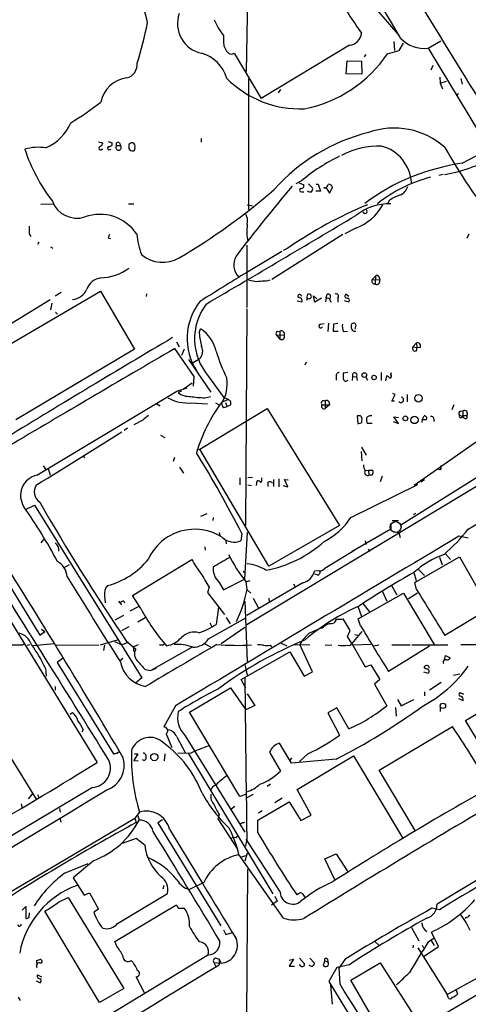
# Model space of a CAD drawing. Extents: x 5 to 1036, y 3 to 880.
# Drawn here: x 150 to 232, y 454 to 633 of the extents above; entities that cross this region are included whole.
import ezdxf

# ---------------------------------------------------------------- set-up
doc = ezdxf.new("R2010")
doc.units = 0
doc.header["$MEASUREMENT"] = 0
doc.layers.add('MAIN', color=5, linetype='CONTINUOUS')

msp = doc.modelspace()

# ---------------------------------------------------------------- linework, layer by layer
at = {"layer": 'MAIN'}
for p, q in [((208.7033, 642.366), (218.8633, 630.5127)), ((191.6007, 640.9267), (191.3467, 623.7393)), ((187.198, 630.2587), (187.198, 628.904)), ((210.058, 628.4807), (194.056, 618.8287)), ((218.1013, 629.158), (218.2707, 627.5493)), ((219.1173, 627.5493), (219.8793, 628.904)), ((224.3667, 627.9727), (226.6527, 629.3273)), ((224.3667, 627.9727), (235.458, 609.6)), ((189.1453, 627.0413), (194.056, 618.8287)), ((213.0213, 626.7873), (212.7673, 626.364)), ((217.0007, 626.9567), (219.1173, 627.5493)), ((209.4653, 623.316), (209.6347, 625.6867)), ((209.6347, 625.6867), (212.2593, 625.602)), ((212.2593, 625.602), (212.344, 623.2313)), ((225.2133, 624.84), (224.8747, 623.9933)), ((191.77, 622.3847), (191.77, 598.678)), ((212.344, 623.2313), (209.4653, 623.316)), ((226.4833, 622.7233), (226.568, 621.6227)), ((230.2933, 622.4693), (230.5473, 621.4533)), ((226.568, 621.6227), (227.6687, 621.9613)), ((226.568, 621.6227), (226.9913, 620.6067)), ((197.1887, 619.8447), (197.612, 620.4373)), ((229.7853, 619.76), (229.5313, 619.252)), ((164.5073, 610.9547), (165.2693, 610.7853)), ((166.2853, 611.0393), (166.9627, 610.7853)), ((167.8093, 610.2773), (168.4867, 610.2773)), ((168.3173, 610.7853), (168.4867, 610.2773)), ((183.134, 611.5473), (183.134, 610.87)), ((230.5473, 607.06), (238.252, 611.124)), ((165.1, 609.6), (165.2693, 609.6)), ((166.37, 609.5153), (166.7933, 609.6)), ((227.076, 605.028), (226.314, 604.8587)), ((201.3373, 603.8427), (200.3213, 603.3347)), ((200.914, 603.504), (201.7607, 603.1653)), ((202.6073, 603.3347), (203.3693, 602.5727)), ((204.0467, 603.25), (204.3853, 603.25)), ((204.3853, 603.25), (204.8087, 601.98)), ((205.6553, 602.488), (205.4013, 602.6573)), ((206.4173, 601.6413), (207.01, 602.6573)), ((201.3373, 601.8953), (201.7607, 601.8953)), ((204.8087, 601.98), (203.962, 601.98)), ((205.8247, 602.5727), (206.4173, 601.6413)), ((154.0087, 599.6093), (156.2947, 599.694)), ((169.926, 599.694), (170.942, 599.694)), ((191.516, 599.5247), (192.4473, 599.3553)), ((217.3393, 600.3713), (217.0007, 599.694)), ((151.892, 594.2753), (152.2307, 593.7673)), ((208.8727, 594.106), (196.0033, 585.978)), ((211.2433, 595.2913), (209.2113, 594.2753)), ((231.7327, 594.1907), (231.394, 593.4287)), ((153.67, 592.7513), (153.416, 592.328)), ((155.7867, 591.9047), (156.21, 591.6507)), ((166.2853, 593.5133), (166.7087, 593.4287)), ((191.4313, 592.1587), (191.4313, 580.898)), ((197.7813, 591.058), (191.4313, 587.248)), ((198.882, 591.6507), (198.0353, 591.2273)), ((214.2067, 585.978), (214.7993, 586.5707)), ((214.7993, 586.5707), (214.7147, 585.1313)), ((214.2067, 585.978), (215.5613, 585.8933)), ((215.4767, 586.4013), (215.5613, 585.8933)), ((143.1713, 571.1613), (164.846, 583.8613)), ((157.734, 583.6073), (156.6333, 582.93)), ((164.846, 583.8613), (171.0267, 573.278)), ((173.228, 583.3533), (173.1433, 582.8453)), ((201.168, 583.184), (201.422, 582.93)), ((202.3533, 582.5913), (202.5227, 583.2687)), ((203.7927, 581.8293), (203.5387, 583.0147)), ((203.5387, 583.0147), (204.1313, 582.422)), ((205.8247, 582.676), (205.994, 583.2687)), ((209.4653, 583.2687), (209.9733, 582.93)), ((142.5787, 574.294), (155.702, 582.3373)), ((156.0407, 581.66), (155.7867, 580.4747)), ((200.5753, 582.0833), (201.422, 581.914)), ((202.438, 582.5913), (202.2687, 582.168)), ((204.978, 582.5913), (203.7927, 581.8293)), ((205.8247, 582.676), (205.74, 581.914)), ((205.8247, 582.676), (206.4173, 582.5067)), ((206.4173, 582.422), (206.6713, 581.8293)), ((207.9413, 582.5913), (207.9413, 581.8293)), ((209.1267, 582.168), (209.9733, 581.914)), ((156.718, 580.0513), (157.0567, 579.628)), ((191.4313, 580.644), (191.1773, 541.274)), ((283.0407, 578.4427), (191.4313, 523.24)), ((204.8087, 577.85), (205.486, 577.9347)), ((206.248, 578.0193), (206.1633, 576.4953)), ((207.1793, 577.85), (207.0947, 576.58)), ((207.9413, 577.9347), (207.1793, 577.85)), ((211.074, 578.0193), (211.2433, 577.6807)), ((211.2433, 577.6807), (211.074, 576.9187)), ((182.7953, 576.2413), (183.0493, 577.0033)), ((196.7653, 575.9027), (197.4427, 575.1407)), ((196.7653, 575.9027), (198.2047, 575.818)), ((197.0193, 576.4953), (197.4427, 576.58)), ((197.4427, 576.58), (197.4427, 575.1407)), ((207.0947, 576.58), (208.026, 576.58)), ((208.9573, 576.4953), (209.7193, 576.58)), ((178.6467, 574.6327), (179.1547, 573.7013)), ((222.1653, 574.3787), (221.5727, 573.7013)), ((222.1653, 574.3787), (222.3347, 573.6167)), ((231.648, 540.5967), (290.576, 575.564)), ((171.0267, 573.278), (149.5213, 560.4933)), ((181.864, 568.3673), (178.3927, 573.4473)), ((180.086, 573.278), (179.578, 572.1773)), ((221.5727, 573.7013), (222.3347, 573.6167)), ((222.25, 573.024), (222.3347, 573.6167)), ((222.8427, 573.532), (222.3347, 573.6167)), ((180.848, 571.4153), (184.912, 565.4887)), ((181.6947, 570.9073), (182.88, 571.5847)), ((202.0147, 570.484), (202.2687, 570.992)), ((209.804, 569.0447), (208.9573, 568.96)), ((215.8153, 569.0447), (215.8153, 567.6053)), ((217.5933, 568.706), (217.678, 569.0447)), ((179.9167, 566.0813), (181.5253, 567.182)), ((181.7793, 566.5893), (181.864, 568.3673)), ((184.4887, 568.3673), (187.198, 564.5573)), ((207.6873, 568.3673), (207.6873, 567.69)), ((210.6507, 568.3673), (210.566, 567.6053)), ((210.6507, 568.3673), (211.328, 568.2827)), ((211.328, 568.2827), (211.4973, 567.6053)), ((213.0213, 568.198), (213.36, 567.69)), ((216.662, 567.5207), (216.8313, 568.452)), ((153.3313, 550.418), (178.7313, 565.658)), ((178.7313, 565.658), (180.594, 566.2507)), ((179.578, 565.658), (178.9853, 565.404)), ((217.7627, 563.88), (218.3553, 565.0653)), ((218.3553, 565.0653), (217.932, 565.2347)), ((220.5567, 565.0653), (220.5567, 563.7107)), ((175.0907, 563.372), (175.6833, 563.0333)), ((181.356, 563.5413), (184.3193, 563.372)), ((183.8113, 564.4727), (184.8273, 564.7267)), ((185.7587, 563.5413), (186.436, 563.2027)), ((188.1293, 564.134), (186.8593, 563.626)), ((187.198, 564.5573), (188.1293, 564.134)), ((187.5367, 563.626), (187.8753, 562.864)), ((205.6553, 563.88), (205.6553, 562.5253)), ((206.3327, 563.7107), (206.4173, 563.2027)), ((218.2707, 563.88), (217.7627, 563.88)), ((182.88, 555.1593), (195.1567, 562.5253)), ((187.2827, 562.6947), (187.8753, 562.864)), ((188.468, 563.118), (187.8753, 562.864)), ((195.1567, 562.5253), (208.28, 541.274)), ((205.0627, 563.2027), (206.4173, 563.2027)), ((206.4173, 563.2027), (205.6553, 562.5253)), ((229.0233, 563.2027), (228.6847, 562.2713)), ((230.2087, 562.0173), (230.632, 562.102)), ((230.632, 562.102), (230.632, 561.086)), ((172.5507, 560.4087), (170.942, 559.562)), ((212.09, 561.1707), (211.4973, 561.1707)), ((211.4973, 561.1707), (211.582, 559.816)), ((212.344, 560.07), (212.344, 560.4087)), ((214.2067, 559.816), (213.2753, 559.816)), ((218.0167, 560.1547), (218.948, 559.816)), ((218.948, 559.816), (218.1013, 561.0013)), ((218.1013, 561.0013), (218.948, 560.9167)), ((223.266, 560.4933), (223.1813, 559.9853)), ((223.266, 560.4933), (223.6047, 561.1707)), ((224.028, 560.4933), (223.266, 560.4933)), ((225.3827, 560.6627), (225.3827, 560.1547)), ((230.0393, 561.34), (230.632, 561.086)), ((230.632, 561.2553), (231.394, 561.2553)), ((230.886, 560.7473), (230.632, 561.086)), ((169.7567, 558.9693), (169.164, 558.546)), ((235.7967, 558.3767), (221.8267, 548.5553)), ((175.768, 557.6993), (176.53, 557.276)), ((243.9247, 556.6833), (219.3713, 541.3587)), ((182.372, 555.0747), (182.88, 555.1593)), ((195.4107, 533.908), (182.88, 555.1593)), ((212.1747, 554.736), (212.344, 553.0427)), ((212.2593, 555.498), (213.106, 554.0587)), ((161.7133, 553.974), (161.9673, 553.5507)), ((178.308, 553.6353), (178.054, 552.8733)), ((154.432, 552.1113), (154.8553, 551.5187)), ((155.3633, 551.6033), (155.702, 550.418)), ((179.2393, 551.8573), (179.9167, 550.7567)), ((212.9367, 551.2647), (214.2913, 551.3493)), ((213.5293, 551.3493), (213.614, 550.418)), ((213.5293, 551.3493), (214.2913, 551.3493)), ((226.7373, 551.6033), (226.7373, 552.196)), ((190.1613, 549.91), (190.1613, 548.64)), ((192.4473, 549.9947), (191.6007, 549.91)), ((193.2093, 548.5553), (193.294, 549.402)), ((195.2413, 549.148), (195.2413, 548.386)), ((196.2573, 549.656), (196.2573, 548.386)), ((197.2733, 549.7407), (197.2733, 548.3013)), ((198.882, 548.3013), (198.2893, 549.656)), ((198.2893, 549.656), (198.9667, 549.5713)), ((214.2067, 550.418), (213.614, 550.418)), ((215.9847, 550.2487), (215.646, 549.2327)), ((223.6893, 549.5713), (223.012, 549.148)), ((191.6007, 548.64), (192.278, 548.5553)), ((197.9507, 548.5553), (198.882, 548.3013)), ((210.312, 542.7133), (222.504, 548.7247)), ((151.384, 544.2373), (152.908, 544.9993)), ((152.908, 544.9993), (172.3813, 513.588)), ((184.15, 543.3907), (183.0493, 542.8827)), ((185.3353, 542.7133), (185.2507, 542.2053)), ((217.8473, 542.2053), (218.948, 542.2053)), ((222.0807, 543.4753), (221.6573, 543.2213)), ((208.28, 541.274), (195.4107, 533.908)), ((217.5933, 540.5967), (210.566, 536.5327)), ((217.5933, 541.6973), (217.5933, 540.5967)), ((218.0167, 540.1733), (219.0327, 540.004)), ((143.4253, 538.3953), (153.8393, 521.3773)), ((154.0933, 538.1413), (154.6013, 538.734)), ((186.436, 540.004), (186.5207, 539.4113)), ((187.6213, 538.6493), (187.706, 537.972)), ((190.5, 539.8347), (190.3307, 538.48)), ((191.516, 540.004), (191.008, 531.5373)), ((212.9367, 538.48), (213.0213, 537.8027)), ((219.0327, 540.004), (219.2867, 539.0727)), ((231.648, 538.988), (229.9547, 539.3267)), ((183.8113, 537.3793), (183.896, 536.7867)), ((211.074, 536.7867), (205.5707, 533.4847)), ((213.4447, 536.956), (213.7833, 536.5327)), ((141.8167, 534.8393), (164.2533, 498.2633)), ((170.688, 528.574), (181.4407, 535.0933)), ((221.9113, 530.9447), (230.0393, 535.6013)), ((226.3987, 535.5167), (226.9067, 534.162)), ((227.4993, 536.1093), (228.4307, 535.0933)), ((230.0393, 535.6013), (235.458, 526.1187)), ((159.1733, 534.162), (158.3267, 533.654)), ((190.754, 532.9767), (191.1773, 532.638)), ((204.5547, 533.0613), (203.708, 532.9767)), ((222.5887, 533.3153), (223.6893, 532.2147)), ((187.198, 529.59), (191.008, 531.5373)), ((191.3467, 531.0293), (192.024, 531.2833)), ((204.216, 532.2993), (203.708, 532.4687)), ((221.742, 532.7227), (222.1653, 531.2833)), ((153.2467, 491.5747), (129.54, 529.9287)), ((184.5733, 530.098), (184.3193, 529.082)), ((186.436, 530.9447), (187.198, 529.59)), ((191.516, 529.6747), (191.3467, 531.0293)), ((201.5913, 530.86), (191.4313, 524.9333)), ((191.516, 529.59), (192.1933, 528.9973)), ((199.898, 530.6907), (200.152, 530.2673)), ((215.9847, 529.4207), (216.8313, 527.558)), ((217.678, 530.352), (218.694, 528.6587)), ((222.25, 529.6747), (221.9113, 530.9447)), ((165.608, 528.4893), (165.6927, 527.2193)), ((168.148, 527.558), (168.656, 526.8807)), ((169.0793, 527.558), (169.2487, 527.2193)), ((172.212, 526.2033), (170.688, 528.574)), ((184.3193, 529.082), (187.3673, 525.1027)), ((191.0927, 527.558), (191.516, 516.5513)), ((192.6167, 528.066), (193.548, 526.288)), ((195.4107, 528.066), (195.4953, 527.304)), ((211.6667, 524.3407), (219.8793, 528.9973)), ((219.8793, 528.9973), (225.4673, 519.684)), ((222.4193, 528.9973), (220.8107, 527.9813)), ((170.2647, 525.78), (171.7887, 526.542)), ((186.2667, 526.4573), (185.8433, 523.3247)), ((211.582, 526.6267), (212.2593, 524.764)), ((212.5133, 527.1347), (213.6987, 525.6107)), ((235.458, 526.1187), (227.4147, 521.2927)), ((167.5553, 524.1713), (169.0793, 525.018)), ((172.974, 524.51), (171.6193, 523.748)), ((184.4887, 520.7), (191.262, 524.51)), ((187.706, 524.5947), (188.3833, 523.4093)), ((210.2273, 522.224), (208.9573, 524.3407)), ((212.09, 523.0707), (211.6667, 524.3407)), ((154.178, 522.478), (154.7707, 522.0547)), ((170.0107, 522.9013), (168.656, 522.1393)), ((184.7427, 523.5787), (184.9967, 522.986)), ((191.0927, 522.732), (186.7747, 519.7687)), ((205.0627, 522.6473), (205.8247, 523.3247)), ((205.8247, 523.3247), (206.502, 523.494)), ((209.7193, 521.1233), (210.2273, 522.224)), ((153.8393, 521.3773), (154.7707, 522.0547)), ((164.846, 519.5993), (167.9787, 520.5307)), ((169.5027, 520.3613), (171.2807, 518.8373)), ((210.4813, 519.8533), (209.7193, 521.1233)), ((212.344, 522.0547), (210.4813, 519.8533)), ((211.074, 521.462), (211.582, 521.3773)), ((150.7067, 519.5993), (151.0453, 519.7687)), ((151.5533, 519.5147), (152.0613, 519.684)), ((156.3793, 519.7687), (152.654, 519.43)), ((156.8027, 519.5147), (164.592, 519.5993)), ((165.608, 519.5147), (165.4387, 518.5833)), ((167.386, 520.192), (168.8253, 519.5993)), ((169.8413, 520.0227), (168.8253, 519.5993)), ((171.704, 519.5993), (170.8573, 519.2607)), ((170.8573, 519.2607), (170.8573, 518.414)), ((181.5253, 519.176), (173.99, 514.9427)), ((176.276, 519.5993), (176.53, 519.8533)), ((183.5573, 519.938), (184.8273, 519.2607)), ((195.6647, 519.5147), (195.9187, 519.2607)), ((197.6967, 519.938), (198.7127, 519.43)), ((199.898, 519.684), (202.8613, 519.5993)), ((203.3693, 514.6887), (201.0833, 519.684)), ((205.6553, 519.5993), (206.8407, 519.5147)), ((210.4813, 519.8533), (212.9367, 515.62)), ((213.9527, 519.684), (210.7353, 519.5147)), ((214.4607, 519.43), (215.392, 519.5993)), ((224.6207, 519.3453), (217.17, 514.7733)), ((217.7627, 519.5993), (221.0647, 519.5993)), ((221.4033, 519.5993), (227.9227, 519.5993)), ((253.5767, 519.684), (230.2933, 519.5993)), ((157.988, 517.144), (156.972, 516.382)), ((168.91, 517.144), (168.402, 516.7207)), ((190.4153, 513.334), (199.2207, 518.3293)), ((199.2207, 518.3293), (201.8453, 513.9267)), ((227.33, 516.89), (227.4993, 517.652)), ((227.4993, 517.652), (228.346, 517.2287)), ((154.8553, 515.366), (155.0247, 513.9267)), ((156.972, 516.382), (167.2167, 499.7873)), ((172.974, 515.112), (173.99, 514.9427)), ((175.006, 515.2813), (173.99, 514.9427)), ((191.0927, 516.0433), (191.516, 514.096)), ((212.9367, 515.62), (213.9527, 515.9587)), ((213.9527, 515.9587), (215.5613, 513.334)), ((223.9433, 515.1967), (223.6047, 515.62)), ((172.3813, 513.588), (171.196, 512.6567)), ((191.262, 511.7253), (190.4153, 513.334)), ((191.0927, 513.6727), (191.3467, 491.744)), ((201.8453, 513.9267), (203.3693, 514.6887)), ((215.5613, 513.334), (214.63, 512.4873)), ((223.52, 514.6887), (224.3667, 514.4347)), ((294.132, 513.4187), (225.9753, 472.5247)), ((228.9387, 514.096), (230.124, 514.35)), ((231.14, 505.8833), (244.5173, 513.7573)), ((156.6333, 512.064), (156.6333, 511.3867)), ((181.0173, 507.4073), (188.468, 511.81)), ((188.468, 511.81), (191.262, 507.8307)), ((214.63, 512.4873), (216.8313, 508.508)), ((226.7373, 512.7413), (224.6207, 511.3867)), ((191.516, 510.7093), (192.8707, 508.5927)), ((218.7787, 509.6933), (219.456, 508.508)), ((219.456, 508.508), (221.742, 509.6933)), ((223.6893, 511.048), (223.6893, 510.3707)), ((229.87, 509.8627), (230.7167, 509.524)), ((230.124, 510.9633), (230.8013, 510.6247)), ((178.4773, 508.508), (176.3607, 504.698)), ((192.8707, 508.5927), (191.262, 507.8307)), ((207.772, 508.1693), (206.1633, 507.238)), ((209.9733, 504.3593), (207.772, 508.1693)), ((218.44, 508.254), (218.5247, 506.6453)), ((226.568, 508.254), (226.568, 507.492)), ((159.3427, 506.984), (159.766, 507.3227)), ((190.1613, 492.0827), (181.0173, 507.4073)), ((206.1633, 507.238), (208.28, 503.174)), ((215.4767, 496.824), (228.7693, 504.7827)), ((237.5747, 495.2153), (231.14, 505.8833)), ((161.7133, 504.19), (161.4593, 503.7667)), ((176.784, 503.428), (177.8, 500.9727)), ((178.7313, 502.92), (180.2553, 500.0413)), ((180.2553, 503.0893), (191.0927, 485.5633)), ((199.5593, 498.094), (197.358, 501.7347)), ((167.894, 499.9567), (168.402, 500.38)), ((171.6193, 499.7873), (170.942, 498.602)), ((171.0267, 499.7873), (171.6193, 499.7873)), ((176.53, 499.7873), (176.4453, 498.5173)), ((181.2713, 499.9567), (178.9007, 499.872)), ((180.7633, 499.9567), (196.1727, 474.3873)), ((195.58, 500.126), (197.5273, 496.6547)), ((199.5593, 499.11), (199.2207, 498.602)), ((200.5753, 493.3527), (210.82, 499.4487)), ((202.5227, 499.7873), (200.9987, 498.4327)), ((210.82, 499.4487), (219.7947, 484.378)), ((170.942, 498.602), (171.704, 498.5173)), ((207.6873, 498.856), (199.5593, 498.094)), ((221.996, 485.902), (215.4767, 496.824)), ((163.4067, 493.6913), (132.5033, 475.234)), ((195.7493, 494.284), (195.1567, 493.8607)), ((152.4847, 492.506), (151.7227, 491.6593)), ((153.416, 492.4213), (153.7547, 491.8287)), ((191.1773, 492.4213), (190.1613, 492.0827)), ((192.6167, 492.4213), (191.3467, 491.744)), ((203.1153, 488.696), (200.5753, 493.3527)), ((150.4527, 490.728), (150.622, 489.8813)), ((189.23, 490.22), (188.5527, 489.712)), ((193.4633, 487.7647), (199.136, 491.0667)), ((197.866, 491.744), (196.5113, 490.8973)), ((199.136, 491.0667), (201.2527, 487.68)), ((157.3953, 489.8813), (157.5647, 489.204)), ((157.48, 488.188), (157.6493, 487.426)), ((171.958, 489.204), (171.1113, 488.1033)), ((171.6193, 488.6113), (171.8733, 487.7647)), ((186.436, 488.7807), (186.182, 488.0187)), ((194.2253, 489.458), (193.548, 489.0347)), ((201.2527, 487.68), (203.1153, 488.696)), ((130.048, 463.804), (171.1113, 488.1033)), ((171.1113, 488.1033), (171.3653, 487.3413)), ((176.1067, 487.8493), (175.26, 487.2567)), ((175.26, 487.2567), (186.69, 468.5453)), ((186.182, 488.0187), (189.738, 482.5153)), ((190.3307, 487.172), (190.1613, 486.918)), ((193.4633, 485.4787), (193.4633, 487.7647)), ((189.23, 484.632), (188.468, 484.4627)), ((189.484, 484.5473), (189.23, 484.632)), ((171.3653, 484.4627), (168.8253, 483.5313)), ((172.8893, 483.1927), (171.3653, 484.4627)), ((191.4313, 484.378), (191.1773, 483.0233)), ((197.4427, 474.8953), (191.3467, 484.2933)), ((198.12, 469.9847), (189.992, 481.4993)), ((190.5, 481.076), (191.262, 481.33)), ((191.516, 481.7533), (191.0927, 480.314)), ((205.5707, 480.7373), (207.6873, 481.6687)), ((207.6873, 481.6687), (209.804, 478.3667)), ((158.3267, 478.1127), (162.6447, 479.8907)), ((163.576, 480.3987), (159.9353, 477.266)), ((207.4333, 476.9273), (205.5707, 480.7373)), ((191.4313, 451.9507), (191.6007, 478.8747)), ((159.9353, 477.266), (161.8827, 474.1333)), ((176.3607, 475.9113), (176.1913, 475.234)), ((183.642, 476.4193), (181.0173, 475.1493)), ((161.8827, 474.1333), (162.8987, 474.5567)), ((162.8987, 474.5567), (164.5073, 471.5933)), ((167.9787, 468.9687), (177.038, 474.472)), ((196.5113, 473.964), (196.9347, 473.0327)), ((200.8293, 474.3873), (200.4907, 474.218)), ((150.622, 471.424), (151.2993, 472.1013)), ((151.2993, 472.1013), (151.2993, 469.9)), ((157.226, 472.8633), (159.004, 473.71)), ((159.004, 473.71), (169.0793, 457.2)), ((167.4707, 465.7513), (178.562, 472.3553)), ((196.9347, 473.0327), (195.9187, 472.3553)), ((151.892, 470.154), (151.9767, 470.916)), ((164.6767, 454.66), (154.7707, 471.2547)), ((164.5073, 471.5933), (163.6607, 471.0853)), ((178.9853, 471.7627), (180.086, 471.7627)), ((226.3987, 471.5087), (225.044, 471.7627)), ((231.2247, 470.0693), (231.0553, 469.9)), ((187.198, 467.868), (187.6213, 467.0213)), ((187.6213, 467.0213), (188.8067, 467.36)), ((221.3187, 468.2913), (222.6733, 465.836)), ((226.2293, 464.82), (224.9593, 467.4447)), ((167.8093, 464.9047), (167.4707, 465.7513)), ((214.7147, 465.6667), (215.392, 465.074)), ((221.6573, 465.074), (221.5727, 464.566)), ((223.266, 465.074), (223.52, 464.566)), ((224.4513, 465.7513), (225.3827, 466.344)), ((224.79, 466.09), (225.4673, 464.9893)), ((184.4887, 463.296), (111.0827, 418.9307)), ((222.504, 464.566), (227.838, 456.0993)), ((223.6047, 463.042), (226.2293, 464.82)), ((153.3313, 462.28), (153.8393, 462.4493)), ((185.42, 461.9413), (185.8433, 461.0947)), ((185.42, 461.9413), (186.7747, 461.772)), ((185.8433, 462.7033), (186.436, 462.534)), ((186.436, 462.534), (186.7747, 461.772)), ((186.436, 462.534), (186.436, 461.518)), ((199.136, 462.3647), (199.898, 462.534)), ((199.898, 462.534), (199.136, 461.264)), ((201.2527, 461.264), (200.914, 461.518)), ((200.9987, 462.7033), (201.93, 461.6873)), ((202.8613, 462.7033), (203.708, 461.772)), ((205.5707, 462.1953), (205.3167, 461.4333)), ((205.5707, 462.1953), (206.1633, 462.026)), ((206.0787, 462.534), (206.1633, 462.026)), ((210.058, 461.518), (207.772, 461.01)), ((209.2113, 462.4493), (208.1953, 460.9253)), ((210.312, 458.724), (215.646, 461.8567)), ((215.646, 461.8567), (221.6573, 452.4587)), ((153.416, 459.6553), (154.178, 459.3167)), ((199.136, 461.264), (200.0673, 461.264)), ((207.772, 461.01), (206.3327, 458.47)), ((208.3647, 457.962), (208.1953, 460.9253)), ((227.838, 456.0993), (235.7967, 460.502)), ((153.162, 458.5547), (153.924, 458.216)), ((172.8893, 456.2687), (171.3653, 459.3167)), ((206.3327, 458.47), (226.7373, 425.1113)), ((207.01, 454.3213), (206.6713, 457.7927)), ((215.9847, 448.9873), (210.312, 458.724)), ((237.9133, 458.8087), (218.5247, 447.3787)), ((169.0793, 457.2), (164.6767, 454.66)), ((227.9227, 455.7607), (227.838, 456.0993)), ((229.4467, 456.8613), (229.7007, 456.184)), ((149.9447, 455.5913), (150.2833, 454.9987))]:
    msp.add_line(p, q, dxfattribs=at)
for centre, radius in [((212.763, 568.6049), 0.4232), ((214.5392, 568.1557), 0.3942), ((222.6059, 564.3817), 0.6823), ((220.2224, 560.7359), 0.4326), ((221.8851, 560.4383), 0.6656), ((227.0429, 508.5264), 0.4909), ((174.6433, 499.2173), 0.658)]:
    msp.add_circle(centre, radius, dxfattribs=at)
at = {"layer": 'MAIN', "color": 5}
msp.add_circle((218.4519, 540.9991), 0.9874, dxfattribs=at)
at = {"layer": 'MAIN'}
for centre, radius, start, end in [((-217.113, 375.6327), 505.0688, 30.207654, 33.222629), ((-4674.1167, -2395.2679), 5759.3193, 31.46682111, 31.94601118), ((140.7904, 626.1131), 33.2352, 11.158162, 20.732819), ((287.8457, 684.4575), 92.7637, 210.322135, 215.429725), ((184.3345, 632.4172), 5.4905, 160.632438, 258.274406), ((196.6642, 637.7644), 12.0807, 202.520523, 218.410713), ((106.105, 645.8793), 68.6008, 342.511076, 348.791507), ((209.7619, 630.9781), 2.5149, 276.761612, 353.238388), ((223.5745, 633.6534), 5.7357, 222.876917, 277.938962), ((189.9494, 629.1155), 2.7595, 184.39568, 228.733212), ((181.3922, 620.6428), 6.6541, 15.931794, 74.068206), ((188.6373, 627.6978), 0.8301, 232.267279, 307.732721), ((197.3565, 640.2656), 23.7281, 280.904752, 325.882451), ((168.9625, 625.0368), 2.5822, 285.948139, 5.03231), ((170.3053, 617.1177), 5.4731, 96.644703, 169.114236), ((201.1024, 635.7671), 18.8158, 224.97007, 272.262788), ((121.9606, 674.8506), 71.1424, 301.859249, 307.157012), ((151.265, 618.101), 9.0288, 294.018546, 335.981454), ((218.1816, 599.5549), 13.8951, 48.357044, 109.561375), ((221.6344, 579.9048), 33.7314, 103.90326, 138.357503), ((153.5778, 601.5855), 8.38, 80.644798, 106.983794), ((164.8751, 609.817), 0.3125, 111.358743, 316.024188), ((164.4592, 610.8638), 0.8139, 291.787031, 354.465227), ((166.4124, 609.8117), 0.2993, 81.875312, 261.859073), ((166.503, 610.6009), 0.4953, 264.40337, 21.85726), ((168.148, 609.9266), 0.4876, 134.002785, 45.997215), ((168.0633, 610.5313), 0.3592, 45, 225), ((171.5771, 609.9811), 1.5807, 159.629778, 187.700518), ((170.688, 610.0657), 0.7393, 203.635147, 283.237414), ((170.6457, 609.9811), 0.7782, 67.620265, 135.010412), ((170.6457, 609.8116), 0.5115, 294.440246, 24.450444), ((170.5186, 610.235), 0.6294, 340.344339, 47.723862), ((215.4268, 595.7268), 14.4737, 88.126442, 118.058865), ((213.9565, 603.079), 7.3744, 3.303864, 74.719396), ((309.8285, 655.7941), 94.312, 209.091755, 219.105092), ((181.3676, 619.6456), 31.8626, 198.377629, 217.606286), ((222.116, 579.3086), 32.1508, 115.489548, 130.262311), ((222.6314, 632.6215), 27.9907, 279.663594, 299.440334), ((236.0067, 568.6497), 38.7963, 98.08948, 126.642996), ((231.2244, 579.5862), 25.7506, 104.470016, 128.660086), ((473.0356, 373.784), 356.7104, 140.033898, 142.646481), ((201.301, 602.9809), 0.4953, 264.40337, 21.85726), ((204.4289, 604.0534), 1.9886, 308.076638, 336.171495), ((206.2832, 602.5091), 0.7418, 11.525044, 92.720065), ((218.429, 603.4291), 2.2928, 291.967068, 344.767894), ((120.3619, 689.6704), 115.8282, 300.503181, 311.048953), ((201.295, 602.1917), 0.2993, 98.124688, 278.121983), ((202.9885, 602.7424), 0.8731, 230.912826, 284.018736), ((202.7766, 602.361), 0.6294, 312.276138, 19.655661), ((222.7533, 591.5531), 10.3476, 109.57352, 121.548156), ((160.5762, 601.8253), 4.7377, 200.037558, 288.149654), ((242.6275, 528.4629), 76.8529, 112.384794, 124.695215), ((217.2452, 590.1549), 9.5454, 87.910095, 128.959692), ((207.8419, 604.2017), 9.5376, 290.893541, 330.634687), ((164.731, 589.697), 8.0832, 33.774799, 109.355578), ((-3588.6605, 6986.4398), 7433.494, 300.49948503, 300.74291247), ((188.8064, 596.5613), 2.7736, 347.663435, 31.262407), ((212.8996, 598.3287), 0.3933, 190.844263, 42.26977), ((490.5917, 594.9526), 338.7004, 179.885408, 180.114575), ((201.2663, 594.6648), 9.8371, 172.383071, 190.714113), ((167.2422, 593.454), 0.9587, 137.151439, 176.453861), ((189.3558, 596.3014), 18.0298, 186.722888, 198.886364), ((176.1543, 595.1295), 6.0528, 230.407015, 299.716233), ((192.1447, 588.6272), 3.0966, 149.231716, 225.957763), ((164.3938, 595.9122), 9.6951, 273.174585, 305.405293), ((1499.507, -1532.0257), 2490.4583, 121.6840568, 121.9132424), ((215.0815, 586.26), 0.4197, 19.674027, 132.247978), ((165.2456, 583.2348), 3.0137, 95.997761, 161.320356), ((193.2939, 589.7871), 4.1685, 246.034162, 282.911065), ((194.6486, 588.3287), 2.6389, 260.769337, 292.646922), ((214.665, 585.6772), 0.5482, 146.721562, 275.202), ((214.9856, 585.6816), 0.6134, 243.79004, 20.1898), ((159.5352, 585.4431), 3.1144, 274.249985, 336.474806), ((200.9987, 582.93), 0.3053, 56.315138, 236.299523), ((202.7334, 582.8984), 0.426, 226.112492, 119.639794), ((206.1825, 582.8338), 0.474, 299.690911, 113.433499), ((207.6873, 582.93), 0.4234, 306.867191, 126.867191), ((209.5985, 582.9421), 0.3527, 112.187518, 275.891653), ((191.412, 575.2406), 10.818, 141.339116, 213.316511), ((192.351, 575.1895), 10.4095, 142.747339, 220.948518), ((200.9351, 582.1468), 0.5397, 334.446281, 101.305768), ((209.6347, 582.168), 0.4233, 323.124688, 90), ((204.851, 577.5113), 0.3413, 97.11877, 330.257201), ((211.2438, 577.469), 2.4852, 171.18127, 203.066602), ((210.8962, 577.5198), 0.5302, 70.40651, 199.59349), ((198.6203, 577.7061), 15.8927, 185.288366, 194.280022), ((179.607, 571.6443), 6.3693, 11.731045, 57.285745), ((197.0898, 576.1144), 0.3874, 100.48609, 213.119959), ((197.6967, 576.072), 0.568, 333.434949, 116.565051), ((197.7458, 575.567), 0.5231, 234.587111, 28.676901), ((211.0397, 577.2051), 0.6574, 167.980723, 288.040838), ((1238.7277, -1221.4793), 2086.6156, 120.5548593, 121.5153549), ((222.451, 573.913), 0.5464, 315.793355, 121.528494), ((4608.2825, -6991.9472), 8766.9332, 120.35095355, 120.58013622), ((181.5455, 572.9167), 1.8855, 315.053718, 27.453834), ((226.4472, 586.2002), 42.7145, 198.086612, 205.1771), ((222.0101, 573.4614), 0.4989, 151.256631, 298.743369), ((208.1471, 568.5517), 0.4954, 84.416009, 201.852954), ((462.9571, 568.452), 254.0003, 179.885409, 180.114592), ((211.0214, 568.5819), 0.4283, 315.699848, 210.066755), ((217.2829, 568.4238), 0.4195, 289.652905, 42.275526), ((181.2986, 566.9704), 6.5778, 327.711991, 9.258549), ((209.4255, 567.9665), 0.4687, 182.751311, 323.851304), ((216.4923, 567.3508), 1.1522, 36.039438, 72.889228), ((180.9675, 567.9306), 3.2114, 231.884661, 273.913884), ((180.7552, 570.8967), 7.3799, 240.513679, 274.669638), ((184.3042, 583.2534), 18.7872, 260.448283, 268.496616), ((210.0672, 546.307), 28.9578, 143.267694, 163.602029), ((187.6423, 563.3931), 0.7856, 175.356285, 242.756461), ((187.7907, 563.4567), 0.7572, 333.431565, 63.438333), ((205.4141, 563.4931), 0.4559, 58.059889, 219.570622), ((205.9376, 563.5695), 0.4196, 19.665766, 132.276444), ((219.4137, 564.0916), 0.4827, 217.87186, 74.745922), ((205.4324, 562.9282), 0.4605, 143.406338, 298.95308), ((230.3498, 561.6222), 0.4196, 109.652905, 222.26634), ((230.9284, 561.6025), 0.5808, 323.287942, 120.684614), ((384.7085, 306.8322), 330.6236, 129.688756, 129.917939), ((211.7513, 560.5781), 0.7807, 257.475173, 319.394725), ((211.5816, 560.5779), 0.7809, 347.487108, 49.38279), ((216.03, 560.5357), 2.8472, 175.737887, 194.641955), ((213.8607, 560.5094), 0.711, 68.439497, 160.451341), ((223.6784, 560.7458), 0.4312, 324.16115, 99.840197), ((224.9218, 560.6439), 0.4613, 2.335786, 106.600508), ((230.3161, 561.1609), 0.3297, 147.095615, 16.637657), ((231.0976, 561.0437), 0.3642, 234.476953, 35.523047), ((-971.2852, 2371.0717), 2141.4549, 301.6766703, 302.1650795), ((8.6746, 447.5118), 203.9215, 26.919447, 31.638997), ((213.9731, 552.1747), 1.3792, 175.592055, 221.284406), ((213.3812, 550.926), 0.5588, 142.693333, 294.620458), ((213.4821, 550.9533), 0.9009, 323.544775, 26.075842), ((226.4551, 551.7444), 0.3155, 190.298349, 333.434949), ((154.1377, 546.7193), 3.7857, 102.299305, 212.942018), ((193.3786, 548.7247), 0.6826, 29.738635, 97.11981), ((193.2089, 549.6561), 0.9657, 322.133342, 15.242111), ((195.5715, 548.5976), 0.6419, 36.421795, 120.960695), ((155.0934, 547.3669), 2.243, 145.417935, 236.004575), ((518.2644, 755.0557), 420.3762, 209.899371, 213.938041), ((73.2141, 489.9879), 95.0455, 28.099479, 35.115572), ((199.6846, 549.7351), 12.7376, 297.094118, 326.546221), ((181.9605, 531.378), 9.2139, 56.628656, 155.643019), ((202.0883, 564.6559), 38.1133, 311.304378, 320.857204), ((-1276.0667, -356.7734), 1679.5055, 30.6374822, 32.2217223), ((7908.8866, -12345.4003), 14999.4062, 120.79374316, 121.0229261), ((189.1538, 541.4176), 3.1646, 227.815096, 291.832677), ((190.989, 554.3299), 21.5424, 280.467301, 312.295337), ((-7638.6725, -4358.365), 9192.9125, 31.89386536, 32.18333155), ((155.6008, 536.7698), 1.7167, 354.903474, 53.026638), ((155.2991, 531.6735), 3.5472, 4.643992, 60.298393), ((162.5904, 543.9596), 14.0569, 284.525395, 321.338409), ((197.5925, 543.9206), 18.4066, 208.657537, 217.804274), ((610.1038, -185.0967), 834.9567, 120.350172, 120.5793525), ((208.1463, 545.3833), 22.0967, 205.057622, 220.511409), ((232.7045, 520.6891), 16.2783, 109.594822, 132.333235), ((188.5358, 533.3857), 3.2199, 173.705987, 229.297184), ((190.7893, 526.8241), 7.5423, 56.949604, 84.470972), ((200.9203, 533.6477), 2.8673, 283.533662, 346.466338), ((204.2753, 532.765), 0.4694, 262.743283, 39.145968), ((204.7261, 534.1064), 1.0487, 265.252239, 323.643658), ((1062.1664, 1083.9385), 1058.6254, 211.4268761, 212.4148707), ((818.7887, 912.3543), 740.5059, 210.8491518, 211.0783428), ((289.8597, 410.4047), 140.0061, 119.113007, 123.826701), ((167.7244, 528.9127), 2.1584, 138.175769, 191.313056), ((162.6395, 536.0545), 29.5729, 335.589108, 347.541549), ((970.549, 984.9685), 875.9246, 211.3179344, 211.9619433), ((169.1387, 526.601), 0.9588, 93.551733, 132.844497), ((200.1102, 540.3961), 31.3009, 206.964049, 222.053541), ((228.712, 488.7702), 41.4907, 113.872374, 130.0498), ((206.7538, 524.4052), 0.9453, 254.552454, 350.919299), ((208.0682, 528.1087), 3.8715, 264.35376, 283.276705), ((178.6365, 533.9284), 12.8209, 288.927736, 304.20197), ((210.7634, 505.3829), 18.1812, 108.273209, 116.058107), ((574.9141, 739.5023), 422.4736, 210.816895, 212.136367), ((149.2562, 518.5783), 3.2528, 19.872196, 74.709813), ((176.038, 524.0769), 4.7206, 280.135383, 318.582063), ((181.9064, 518.6426), 3.2808, 74.279857, 135.209928), ((181.6656, 522.5518), 3.3763, 269.056414, 326.737305), ((231.7167, 449.5224), 76.97, 112.699028, 126.191757), ((207.5199, 516.0416), 7.3957, 129.892067, 150.494964), ((148.844, 1450.9484), 931.351, 269.8854085, 270.1145916), ((133.4612, 505.6873), 23.4816, 24.342016, 36.589049), ((172.7235, 517.9369), 1.7007, 148.033184, 225.652739), ((2084.5393, -2722.632), 3757.2618, 120.3509547, 120.580137), ((176.0646, 521.1675), 1.5824, 249.637627, 277.677432), ((178.6304, 510.8552), 8.8382, 70.298033, 92.640065), ((189.6733, 558.6919), 39.1793, 264.63892, 273.811925), ((193.675, 516.252), 3.3604, 76.151915, 95.058586), ((195.072, 815.8645), 296.3504, 269.885409, 270.114592), ((208.915, 964.0142), 444.5004, 269.885409, 270.114592), ((209.9839, 520.0015), 0.519, 249.717891, 343.40861), ((227.5343, 516.4617), 0.4489, 72.578208, 213.682989), ((227.7533, 517.5673), 0.6826, 262.88019, 330.261365), ((173.9326, 517.5468), 5.552, 191.218048, 260.94384), ((302.7547, 632.6747), 175.1114, 221.465778, 222.172064), ((211.9074, 529.964), 24.352, 297.803075, 324.158151), ((224.2567, 514.917), 0.9588, 93.551733, 132.844497), ((224.0948, 514.7823), 0.4413, 308.033262, 110.081846), ((224.0874, 515.4338), 0.4537, 351.405541, 75.982133), ((230.9289, 424.7898), 97.6616, 117.214037, 122.132109), ((230.2998, 510.6474), 0.3615, 119.096166, 268.969612), ((230.106, 509.6833), 0.6311, 345.380272, 72.736416), ((154.2112, 603.3999), 117.4271, 297.090567, 306.01984), ((197.6204, 532.522), 30.7527, 293.683519, 308.659372), ((157.3529, 504.6133), 3.6282, 19.069673, 48.310462), ((183.5185, 506.4151), 4.6594, 166.636611, 225.544333), ((154.808, 501.2663), 7.4988, 22.947771, 37.187141), ((176.3607, 503.9924), 0.7056, 306.869898, 90), ((53.1949, 387.4366), 211.1788, 30.608181, 33.757002), ((173.8381, 499.2672), 3.5288, 44.367374, 160.162687), ((176.6749, 501.969), 2.2657, 24.81859, 78.600797), ((181.0228, 542.9236), 48.1974, 296.492483, 304.439314), ((164.3708, 485.3564), 20.2979, 21.135437, 53.79363), ((205.8596, 443.8035), 61.3006, 110.487695, 113.647596), ((197.9959, 499.2428), 2.5723, 104.358767, 159.918697), ((164.46, 497.7377), 4.7378, 289.368862, 16.83697), ((125.1995, 669.2205), 174.5653, 283.92763, 284.156781), ((202.808, 498.8695), 32.3287, 177.171695, 197.396104), ((172.7584, 499.0332), 0.3925, 221.850513, 11.284166), ((172.5453, 499.3269), 0.6362, 340.063835, 81.86735), ((-132.6787, 972.0815), 559.1711, 299.708711, 302.074516), ((163.1079, 497.2452), 3.5664, 274.805934, 23.840312), ((6873.6226, -10564.2008), 12883.0303, 120.83295695, 121.0621406), ((198.1991, 481.2252), 17.9163, 125.517157, 133.601694), ((189.8381, 504.6251), 11.0748, 290.972584, 313.971248), ((186.608, 492.4741), 1.8871, 113.905457, 160.671122), ((189.5208, 499.0243), 6.3874, 287.40379, 312.086757), ((523.0058, -18.6432), 587.4331, 119.137324, 122.5523956), ((-14247.9076, 24300.8667), 27830.979, 300.93576308, 301.19215456), ((206.0208, 505.1698), 25.9268, 208.810552, 226.621769), ((187.1557, 492.1251), 2.2758, 170.365084, 223.493782), ((1295.9329, -1303.4923), 2083.7786, 120.4837469, 121.6743319), ((193.7424, 493.7406), 8.8309, 201.119589, 214.170355), ((2032.8822, 509.2109), 1841.6183, 180.5434322, 180.7726159), ((173.2198, 485.1066), 4.2873, 14.168163, 107.116288), ((379.038, 107.3549), 433.033, 118.657781, 123.069965), ((158.2446, 494.7604), 15.3193, 290.366107, 332.828277), ((171.943, 485.2483), 2.5174, 11.094336, 91.58659), ((232.9899, 317.9494), 174.5167, 103.919645, 104.148852), ((-1486.2436, -538.4307), 1951.0746, 30.9790698, 31.6630418), ((5157.6068, 3503.0334), 5822.7348, 211.2062524, 211.43543514), ((171.5003, 477.4271), 18.9348, 12.419316, 28.030373), ((189.7803, 484.5051), 0.2992, 98.127394, 171.894264), ((364.471, 584.3753), 197.5454, 210.04151, 213.892083), ((182.1642, 484.4275), 9.3567, 187.583394, 227.581525), ((191.7791, 472.7567), 8.9234, 101.552839, 155.766956), ((168.4741, 468.9563), 12.9903, 37.851232, 66.918977), ((171.7135, 460.1635), 22.3915, 126.716164, 147.525648), ((174.1179, 475.0909), 2.985, 348.033541, 54.466562), ((166.1056, 460.6965), 16.176, 109.850772, 169.534721), ((182.2455, 479.087), 4.1248, 211.573377, 252.676884), ((216.6752, 454.2007), 24.3413, 113.612571, 129.315823), ((199.789, 474.8666), 2.3464, 179.299192, 308.594597), ((201.1845, 474.1131), 0.4488, 24.989129, 142.333315), ((202.9034, 475.0221), 1.4964, 208.735138, 241.264862), ((142.5164, 492.6372), 24.6451, 299.817, 306.645178), ((177.8852, 471.4244), 1.1509, 17.093579, 53.981411), ((223.4166, 472.4481), 2.5598, 285.779068, 1.714756), ((215.6269, 488.2505), 22.803, 294.158524, 318.987665), ((171.6342, 473.4954), 8.3298, 196.818164, 220.171853), ((176.2783, 468.9064), 4.7599, 354.627172, 36.874953), ((400.1256, 156.011), 361.0439, 119.007991, 121.923342), ((220.8231, 463.0689), 12.0856, 22.524902, 38.408961), ((231.1459, 470.8798), 0.8144, 275.553068, 338.194671), ((150.16, 468.8159), 0.3005, 183.167137, 13.097507), ((151.24, 470.8569), 0.9587, 273.546139, 312.848561), ((165.9044, 470.8479), 2.7989, 256.884783, 317.825179), ((200.0666, 475.3676), 5.724, 250.11866, 287.215252), ((342.5049, 257.5553), 243.1933, 119.132014, 122.998414), ((225.3524, 469.3211), 2.1788, 184.82064, 235.321644), ((201.6699, 479.6405), 23.4844, 208.427858, 216.514377), ((182.7128, 463.8796), 1.789, 340.961448, 87.356864), ((184.3403, 465.4975), 2.2065, 273.856393, 8.824538), ((186.4719, 465.0163), 3.2585, 275.332136, 22.424417), ((303.6915, 413.3625), 94.9926, 146.529748, 150.541848), ((160.404, 459.0906), 9.415, 25.384356, 38.136411), ((-7802.6678, 13578.504), 15358.4212, 300.87342323, 301.34415281), ((153.7547, 461.3157), 0.5222, 60.897443, 215.829747), ((26.3313, 462.026), 127.0003, 359.885409, 0.114591), ((153.924, 462.1107), 0.349, 284.040224, 104.044206), ((169.8591, 463.0401), 0.953, 174.786521, 307.101961), ((167.1056, 458.9898), 4.6801, 18.851124, 44.669315), ((185.8601, 462.1954), 0.5082, 91.894503, 210.000795), ((201.5052, 461.6135), 0.4312, 234.15337, 9.855561), ((203.2151, 461.7448), 0.4936, 207.354142, 3.158584), ((205.7118, 461.5744), 0.4195, 199.652905, 312.275527), ((205.8247, 462.3647), 0.3053, 33.684862, 213.700477), ((205.8065, 461.7055), 0.4797, 293.010376, 41.932159), ((153.8868, 459.4693), 0.5062, 158.442401, 283.93467), ((171.3604, 459.9222), 0.6055, 270.463655, 73.268124), ((-330.5446, 1051.6414), 808.7804, 312.7647746, 312.9939619), ((153.4766, 458.6514), 0.6243, 315.77878, 31.541369), ((-9643.0457, -5700.0981), 11617.7447, 31.78008351, 32.00926604), ((227.8524, 458.0604), 2.6338, 290.372473, 314.567756), ((228.3642, 455.7667), 0.4414, 180.778604, 336.588377)]:
    msp.add_arc(centre, radius, start, end, dxfattribs=at)

doc.saveas('drawing.dxf')
